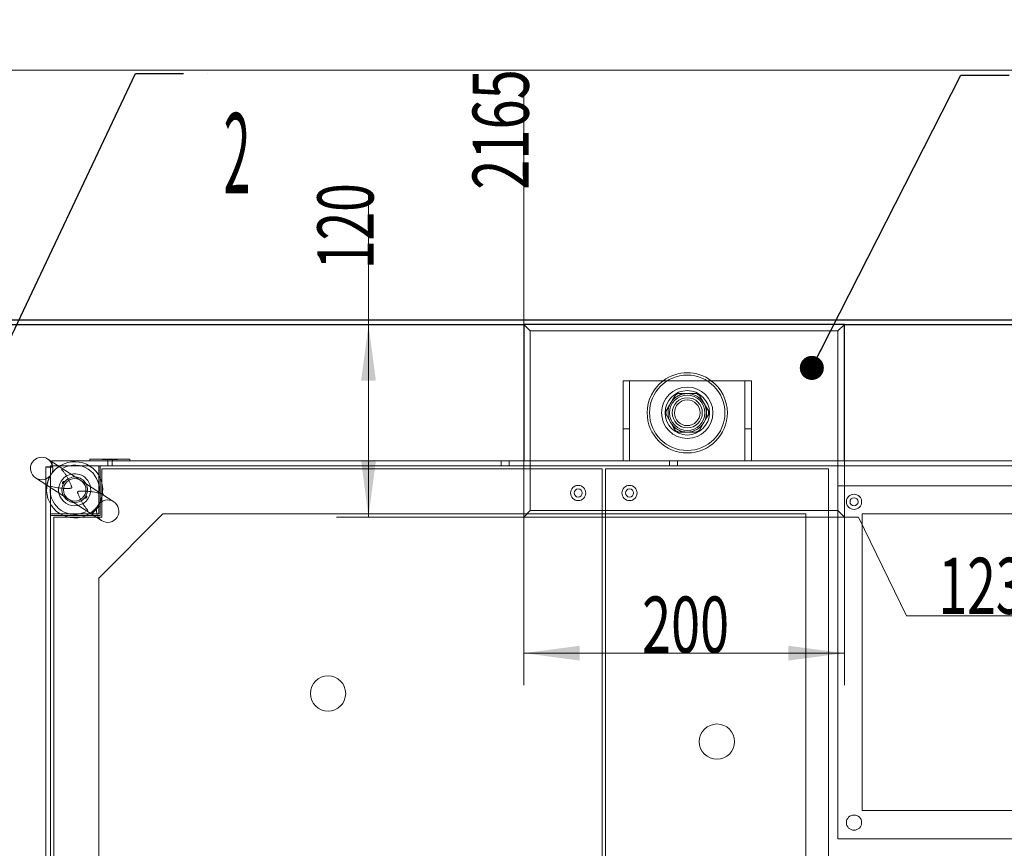
# Model space of a CAD drawing. Units: millimetres. Extents: x 0 to 954, y -1 to 594.
# Drawn here: x 296 to 358, y 360 to 411 of the extents above; entities that cross this region are included whole.
import ezdxf
from ezdxf.lldxf.tags import DXFTag

# ---------------------------------------------------------------- set-up
doc = ezdxf.new("R2010")
doc.units = ezdxf.units.MM
for name, color, linetype, true_color in [('1', 7, 'Continuous', 0xffffff), ('10', 7, 'Continuous', 0xffffff), ('210', 7, 'Continuous', 0xffffff)]:
    doc.layers.add(name, color=color, linetype=linetype, true_color=true_color)
doc.styles.add('iso-1', font='isocp.shx')
tags = doc.linetypes.add('DASHED', pattern=[25.72, 12.86, -12.86]).pattern_tags.tags
tags[6:7] = [DXFTag(74, 4), DXFTag(75, 0), DXFTag(340, '0'), DXFTag(46, 0.0), DXFTag(50, 0.0), DXFTag(44, 0.0), DXFTag(45, 0.0)]
tags[4:5] = [DXFTag(74, 4), DXFTag(75, 0), DXFTag(340, '0'), DXFTag(46, 0.0), DXFTag(50, 0.0), DXFTag(44, 0.0), DXFTag(45, 0.0)]
tags = doc.linetypes.add('PHANTOM', pattern=[50.5, 18, -6.5, 6.5, -6.5, 6.5, -6.5]).pattern_tags.tags
tags[14:15] = [DXFTag(74, 4), DXFTag(75, 0), DXFTag(340, '0'), DXFTag(46, 0.0), DXFTag(50, 0.0), DXFTag(44, 0.0), DXFTag(45, 0.0)]
tags[12:13] = [DXFTag(74, 4), DXFTag(75, 0), DXFTag(340, '0'), DXFTag(46, 0.0), DXFTag(50, 0.0), DXFTag(44, 0.0), DXFTag(45, 0.0)]
tags[10:11] = [DXFTag(74, 4), DXFTag(75, 0), DXFTag(340, '0'), DXFTag(46, 0.0), DXFTag(50, 0.0), DXFTag(44, 0.0), DXFTag(45, 0.0)]
tags[8:9] = [DXFTag(74, 4), DXFTag(75, 0), DXFTag(340, '0'), DXFTag(46, 0.0), DXFTag(50, 0.0), DXFTag(44, 0.0), DXFTag(45, 0.0)]
tags[6:7] = [DXFTag(74, 4), DXFTag(75, 0), DXFTag(340, '0'), DXFTag(46, 0.0), DXFTag(50, 0.0), DXFTag(44, 0.0), DXFTag(45, 0.0)]
tags[4:5] = [DXFTag(74, 4), DXFTag(75, 0), DXFTag(340, '0'), DXFTag(46, 0.0), DXFTag(50, 0.0), DXFTag(44, 0.0), DXFTag(45, 0.0)]
doc.dimstyles.get("Standard").update_dxf_attribs({"dimtxt": 0.18, "dimasz": 0.18, "dimexe": 0.18, "dimexo": 0.0625, "dimgap": 0.09, "dimtad": 0, "dimtih": 1, "dimtoh": 1, "dimdec": 4, "dimzin": 0, "dimdsep": 46, "dimtxsty": 'Standard', "dimcen": 0.09, "dimadec": 0, "dimazin": 0, "dimtfac": 1, "dimtdec": 4, "dimtofl": 0, "dimtmove": 0, "dimatfit": 3, "dimfxl": 1, "dimtolj": 1, "dimtzin": 0, "dimarcsym": 0})

# ---------------------------------------------------------------- blocks, each defined once
blk = doc.blocks.new('LABLE3D_4', base_point=(306.659711, 408.086052))
at = {"layer": '210', "color": 3, "linetype": 'Continuous', "lineweight": 18, "insert": (309.159711, 397.586052), "char_height": 5, "attachment_point": 7, "line_spacing_factor": 0.963855, "style": 'iso-1'}
blk.add_mtext('\\W0.4418;2\\P ', dxfattribs=at)
blk = doc.blocks.new('_U6')
at = {"layer": '210', "color": 3, "lineweight": 13}
blk.add_line((408.474191, 266.739283), (96.272531, 266.739283), dxfattribs=at)
at = {"layer": '210', "color": 2, "linetype": 'Continuous', "lineweight": 13, "insert": (96.458031, 266.767835), "char_height": 3.5, "attachment_point": 7, "line_spacing_factor": 0.963855, "style": 'iso-1'}
blk.add_mtext('\\W0.7085;1260', dxfattribs=at)
blk = doc.blocks.new('_U7')
at = {"layer": '210', "color": 3, "lineweight": 13}
blk.add_line((286.774191, 323.539283), (307.792022, 323.539283), dxfattribs=at)
at = {"layer": '210', "color": 2, "linetype": 'Continuous', "lineweight": 13, "insert": (302.373838, 323.567835), "char_height": 3.5, "attachment_point": 7, "line_spacing_factor": 0.963855, "style": 'iso-1'}
blk.add_mtext('\\W0.6828;692', dxfattribs=at)
blk = doc.blocks.new('_U10')
at = {"layer": '1', "color": 3, "lineweight": 13}
blk.add_line((266.374191, 215.439283), (247.09465, 215.439283), dxfattribs=at)
at = {"layer": '1', "color": 2, "linetype": 'Continuous', "lineweight": 13, "insert": (254.018571, 215.467835), "char_height": 3.5, "attachment_point": 7, "line_spacing_factor": 0.963855, "style": 'iso-1'}
blk.add_mtext('\\W0.7085;1773', dxfattribs=at)
at = {"layer": '1', "color": 3, "linetype": 'Continuous', "lineweight": 13, "insert": (247.28015, 215.467835), "char_height": 3.5, "attachment_point": 7, "line_spacing_factor": 0.963855, "style": 'iso-1'}
blk.add_mtext('\\W0.8524;ca.', dxfattribs=at)
blk = doc.blocks.new('_U17')
at = {"layer": '210', "color": 3, "lineweight": 13}
blk.add_line((327.874191, 392.439283), (327.874191, 407.854773), dxfattribs=at)
at = {"layer": '210', "color": 2, "linetype": 'Continuous', "lineweight": 13, "insert": (328.188638, 400.844641), "char_height": 3.5, "attachment_point": 7, "rotation": 90, "line_spacing_factor": 0.963855, "style": 'iso-1'}
blk.add_mtext('\\W0.7085;2165', dxfattribs=at)
blk = doc.blocks.new('_U20')
at = {"layer": '210', "color": 3, "lineweight": 13}
for p, q in [((318.197916, 380.439283), (318.197916, 400.72425)), ((327.874191, 392.439283), (316.197916, 392.439283)), ((327.874191, 380.439283), (316.197916, 380.439283))]:
    blk.add_line(p, q, dxfattribs=at)
at = {"layer": '210', "color": 3, "lineweight": 18}
for points in [[(318.197916, 392.439283), (318.658699, 388.939284), (317.737132, 388.939281)], [(318.197916, 380.439283), (317.737132, 383.939281), (318.658699, 383.939284)]]:
    blk.add_solid(points, dxfattribs=at)
at = {"layer": '210', "color": 2, "linetype": 'Continuous', "lineweight": 13, "insert": (318.512363, 395.897013), "char_height": 3.5, "attachment_point": 7, "rotation": 90, "line_spacing_factor": 0.963855, "style": 'iso-1'}
blk.add_mtext('\\W0.6736;120', dxfattribs=at)
blk = doc.blocks.new('_U23')
at = {"layer": '210', "color": 3, "lineweight": 13}
for p, q in [((327.874191, 380.439283), (327.874191, 369.954192)), ((347.874191, 380.439283), (347.874191, 369.954192)), ((327.874191, 371.954192), (347.874191, 371.954192))]:
    blk.add_line(p, q, dxfattribs=at)
at = {"layer": '210', "color": 3, "lineweight": 18}
for points in [[(327.874191, 371.954192), (331.374189, 372.414976), (331.374192, 371.493409)], [(347.874191, 371.954192), (344.374192, 371.493409), (344.374189, 372.414976)]]:
    blk.add_solid(points, dxfattribs=at)
at = {"layer": '210', "color": 2, "linetype": 'Continuous', "lineweight": 13, "insert": (335.257849, 371.982745), "char_height": 3.5, "attachment_point": 7, "line_spacing_factor": 0.963855, "style": 'iso-1'}
blk.add_mtext('\\W0.6828;200', dxfattribs=at)

msp = doc.modelspace()

# ---------------------------------------------------------------- linework, layer by layer
at = {"layer": '1', "color": 251, "linetype": 'Continuous', "lineweight": 13}
msp.add_line((511.3832, 408.2893), (105.0242, 408.2893), dxfattribs=at)
at = {"layer": '10', "color": 30, "linetype": 'Continuous', "lineweight": 25}
for p, q in [((111.3742, 392.7393), (382.6692, 392.7393)), ((111.6742, 392.4393), (327.8731, 392.4393)), ((347.8705, 392.4393), (382.6701, 392.4393))]:
    msp.add_line(p, q, dxfattribs=at)
at = {"layer": '10', "color": 2, "linetype": 'Continuous', "lineweight": 25}
for p, q in [((347.8742, 392.4393), (327.8742, 392.4393)), ((327.8742, 392.4393), (327.8742, 383.9393)), ((347.8742, 383.9393), (347.8742, 392.4393))]:
    msp.add_line(p, q, dxfattribs=at)
at = {"layer": '10', "color": 2, "linetype": 'DASHED', "lineweight": 13}
for p, q in [((328.2742, 392.0393), (327.8742, 392.4393)), ((347.4742, 392.0393), (347.8742, 392.4393)), ((328.2742, 380.8393), (328.2742, 392.0393)), ((328.2742, 392.0393), (347.4742, 392.0393)), ((347.4742, 392.0393), (347.4742, 382.3894)), ((327.8742, 383.9393), (327.8742, 380.4393)), ((347.8742, 380.4393), (347.8742, 383.9393)), ((327.8742, 380.4393), (328.2742, 380.8393)), ((347.4742, 380.8393), (328.2742, 380.8393)), ((347.8742, 380.4393), (347.4742, 380.8393)), ((327.8742, 380.4393), (347.8742, 380.4393))]:
    msp.add_line(p, q, dxfattribs=at)
at = {"layer": '10', "color": 151, "linetype": 'PHANTOM', "lineweight": 13}
for p, q in [((334.0742, 388.9393), (334.5742, 388.9393)), ((334.0742, 388.9393), (334.0742, 383.9393)), ((334.5742, 388.9393), (341.5742, 388.9393)), ((341.5742, 388.9393), (342.0742, 388.9393)), ((342.0742, 388.9393), (342.0742, 383.9393)), ((300.2543, 382.7271), (298.197, 384.0575)), ((298.4449, 383.9393), (326.4742, 383.9393)), ((298.4449, 383.9393), (298.4449, 383.8971)), ((302.0742, 384.0393), (300.8242, 384.0393)), ((300.8242, 384.0393), (300.8242, 383.9393)), ((302.0742, 384.0393), (303.3242, 384.0393)), ((303.3242, 383.9393), (303.3242, 384.0393)), ((326.4742, 383.6393), (326.4742, 383.9393)), ((326.4742, 383.9393), (326.9742, 383.9393)), ((336.9742, 383.9393), (326.9742, 383.9393)), ((326.9742, 383.6393), (326.9742, 383.9393)), ((336.9742, 383.9393), (337.4742, 383.9393)), ((336.9742, 383.6393), (336.9742, 383.9393)), ((337.4742, 383.9393), (425.3035, 383.9393)), ((337.4742, 383.9393), (337.4742, 383.6393)), ((298.9591, 383.6393), (298.9553, 383.6393)), ((298.9556, 383.6393), (298.9595, 383.6393)), ((301.3742, 383.6393), (300.7756, 383.6393)), ((300.7757, 383.6393), (326.4742, 383.6393)), ((301.3742, 383.0406), (301.3742, 383.6393)), ((301.4742, 382.8482), (301.4742, 383.6393)), ((332.7742, 383.4393), (301.5742, 383.4393)), ((301.5742, 382.5546), (301.5742, 383.4393)), ((326.9742, 383.6393), (326.4742, 383.6393)), ((336.9742, 383.6393), (326.9742, 383.6393)), ((332.7742, 316.1393), (332.7742, 383.4393)), ((332.9742, 383.4393), (346.8742, 383.4393)), ((332.9742, 316.1393), (332.9742, 383.4393)), ((337.4742, 383.6393), (336.9742, 383.6393)), ((337.4742, 383.6393), (425.3035, 383.6393)), ((346.8742, 383.4393), (346.8742, 316.1393)), ((297.4368, 382.8818), (299.4941, 381.5515)), ((302.3116, 381.3967), (300.2543, 382.7271)), ((298.0742, 315.9393), (298.0742, 382.4654)), ((376.4742, 382.3893), (347.4742, 382.3893)), ((347.4742, 382.3893), (347.4742, 360.3893)), ((299.4941, 381.5515), (301.5514, 380.2211)), ((298.3742, 381.2379), (298.3742, 380.6393)), ((298.3742, 315.9393), (298.3742, 381.2375)), ((298.3742, 380.6393), (298.9728, 380.6393)), ((298.3742, 380.5393), (299.1653, 380.5393)), ((298.5742, 380.4393), (298.5742, 316.1393)), ((298.5742, 380.4393), (299.4589, 380.4393)), ((300.2895, 380.4393), (301.214, 380.4393)), ((300.583, 380.5393), (301.0593, 380.5393)), ((300.7893, 380.6393), (300.7931, 380.6393)), ((332.9736, 380.6393), (332.7738, 380.6393)), ((347.4742, 360.3893), (376.4742, 360.3893))]:
    msp.add_line(p, q, dxfattribs=at)
at = {"layer": '10', "color": 151, "linetype": 'DASHED', "lineweight": 13}
for p, q in [((334.4742, 388.9393), (334.4742, 383.9393)), ((341.6742, 388.9393), (341.6742, 383.9393)), ((337.7527, 388.1393), (337.1957, 387.8177)), ((337.5124, 388.1393), (337.7527, 388.1393)), ((338.636, 388.1393), (337.7527, 388.1393)), ((337.1957, 387.8177), (336.7541, 387.0527)), ((337.1957, 387.8177), (337.3159, 388.0258)), ((339.2742, 387.2608), (338.8325, 388.0258)), ((336.7541, 386.8258), (337.1957, 386.0608)), ((339.3943, 387.0527), (339.2742, 387.2608)), ((339.2742, 387.2608), (339.2742, 386.6177)), ((339.2742, 386.6177), (339.3943, 386.8258)), ((338.8325, 385.8527), (339.2742, 386.6177)), ((334.0742, 385.9393), (334.4742, 385.9393)), ((337.3159, 385.8527), (337.1957, 386.0608)), ((337.1957, 386.0608), (337.7527, 385.7393)), ((337.7527, 385.7393), (337.5124, 385.7393)), ((337.7527, 385.7393), (338.636, 385.7393)), ((341.6742, 385.9393), (342.0742, 385.9393)), ((298.4449, 383.8971), (298.4449, 383.6393)), ((301.6152, 384.0393), (301.6152, 384.0193)), ((301.6152, 384.0193), (301.6782, 384.0193)), ((301.6782, 384.0193), (301.7162, 384.0193)), ((301.7162, 384.0193), (301.7547, 384.0193)), ((301.7547, 384.0393), (301.7547, 384.0193)), ((301.7682, 384.0193), (301.7547, 384.0193)), ((301.7682, 384.0393), (301.7682, 384.0193)), ((301.7682, 384.0193), (302.0742, 384.0193)), ((301.8287, 384.0193), (301.8287, 384.0393)), ((301.9122, 384.0393), (301.9122, 384.0193)), ((301.9242, 384.0393), (301.9242, 383.9393)), ((301.9442, 383.9393), (301.9442, 383.6393)), ((302.0742, 384.0193), (302.3802, 384.0193)), ((302.1999, 384.0393), (302.1999, 384.0193)), ((302.2042, 383.9393), (302.2042, 383.6393)), ((302.2242, 383.9393), (302.2242, 384.0393)), ((302.2362, 384.0193), (302.2362, 384.0393)), ((302.2992, 384.0193), (302.2992, 384.0393)), ((302.3802, 384.0193), (302.3802, 384.0393)), ((302.4247, 384.0193), (302.3802, 384.0193)), ((302.4247, 384.0193), (302.5512, 384.0193)), ((302.5163, 384.0393), (302.5163, 384.0193)), ((302.5512, 384.0393), (302.5512, 384.0193)), ((298.0742, 382.4654), (298.0742, 383.5686)), ((298.0742, 383.5686), (298.3742, 383.5686)), ((298.8546, 383.6393), (298.3742, 383.6393)), ((298.3742, 383.6393), (298.3742, 381.2379)), ((298.3742, 381.2375), (298.3742, 383.5686)), ((298.4449, 383.6393), (298.8548, 383.6393)), ((300.7756, 383.6393), (298.9591, 383.6393)), ((298.9595, 383.6393), (300.7757, 383.6393)), ((301.3742, 380.6393), (301.3742, 383.0406)), ((301.4742, 380.5393), (301.4742, 382.8482)), ((301.5742, 380.4393), (301.5742, 382.5546)), ((298.9728, 380.6393), (300.7893, 380.6393)), ((299.1653, 380.5393), (300.583, 380.5393)), ((299.4589, 380.4393), (300.2895, 380.4393)), ((300.8938, 380.6393), (301.3742, 380.6393)), ((301.0593, 380.5393), (301.4742, 380.5393)), ((301.214, 380.4393), (301.5742, 380.4393)), ((301.3742, 376.6393), (305.3742, 380.6393)), ((332.7738, 380.6393), (305.3742, 380.6393)), ((345.4742, 380.6393), (332.9736, 380.6393)), ((345.4742, 322.9393), (345.4742, 380.6393)), ((374.9742, 380.6393), (348.9742, 380.6393)), ((348.9742, 380.6393), (348.9742, 362.1393)), ((301.3742, 376.6393), (301.3742, 318.9393)), ((348.9742, 362.1393), (374.9742, 362.1393))]:
    msp.add_line(p, q, dxfattribs=at)
at = {"layer": '10', "color": 155, "linetype": 'DASHED', "lineweight": 13}
for p, q in [((301.6281, 384.0393), (301.6281, 384.0193)), ((301.6894, 384.0193), (301.6894, 384.0393)), ((302.0199, 384.0193), (302.0199, 384.0393)), ((302.0365, 384.0393), (302.0365, 384.0193)), ((302.2408, 384.0393), (302.2408, 384.0193)), ((298.9014, 383.5561), (298.833, 383.6414)), ((301.3995, 381.1217), (301.4179, 381.141)), ((300.9535, 380.6538), (300.9688, 380.6698))]:
    msp.add_line(p, q, dxfattribs=at)
at = {"layer": '10', "color": 155, "linetype": 'PHANTOM', "lineweight": 13}
for p, q in [((300.9688, 380.6698), (301.3995, 381.1217)), ((300.9264, 380.6253), (300.9535, 380.6538))]:
    msp.add_line(p, q, dxfattribs=at)
at = {"layer": '10', "color": 151, "linetype": 'DASHED', "lineweight": 13}
for centre, radius, start, end in [((338.0742, 386.9393), 2.35, 0, 180), ((338.0742, 386.9393), 2.5, 126.869074, 180), ((338.0742, 386.9393), 2.5, 0, 53.130926), ((338.0742, 386.9393), 1.6, 0, 180), ((338.0742, 386.9393), 1.385, 0, 180), ((338.0742, 386.9393), 1.325, 115.087628, 124.912372), ((338.0742, 386.9393), 1.2, 90, 120), ((338.0742, 386.9393), 1.2, 30, 90), ((338.0742, 386.9393), 1.325, 55.087628, 64.912372), ((338.0742, 386.9393), 1.2, 150, 210), ((338.0742, 386.9393), 1.1, 0, 180), ((338.0742, 386.9393), 1.2, 120, 150), ((338.0742, 386.9393), 1.2, 330, 30), ((338.0742, 386.9393), 2.5, 180, 0), ((338.0742, 386.9393), 2.35, 180, 0), ((338.0742, 386.9393), 1.6, 180, 0), ((338.0742, 386.9393), 1.385, 180, 0), ((338.0742, 386.9393), 1.325, 175.087628, 184.912372), ((338.0742, 386.9393), 1.1, 180, 0), ((338.0742, 386.9393), 1.325, 355.087628, 4.912372), ((338.0742, 386.9393), 1.2, 210, 270), ((338.0742, 386.9393), 1.2, 270, 330), ((338.0742, 386.9393), 1.325, 235.087628, 244.912372), ((338.0742, 386.9393), 1.325, 295.087628, 300), ((338.0742, 386.9393), 1.325, 300, 304.912372), ((297.8169, 383.4697), 0.7, 327.111252, 57.111252), ((297.8169, 383.4697), 0.7, 237.111252, 327.111252), ((299.8742, 382.1393), 1, 147.111252, 327.111252), ((299.8742, 382.1393), 1, 327.111252, 147.111252), ((299.8742, 382.1393), 0.8, 147.111252, 327.111252), ((299.8742, 382.1393), 0.7, 90, 270), ((299.8742, 382.1393), 0.8, 327.111252, 147.111252), ((299.8742, 382.1393), 0.7, 270, 90), ((301.9315, 380.8089), 0.7, 57.111252, 147.111252), ((301.9315, 380.8089), 0.7, 147.111252, 237.111252)]:
    msp.add_arc(centre, radius, start, end, dxfattribs=at)
at = {"layer": '10', "color": 151, "linetype": 'PHANTOM', "lineweight": 13}
for centre, radius, start, end in [((338.0742, 386.9393), 2.5, 53.130941, 126.869074), ((338.0742, 386.9393), 0.94, 0, 180), ((338.0742, 386.9393), 0.8, 0, 180), ((338.0742, 386.9393), 0.94, 180, 0), ((338.0742, 386.9393), 0.8, 180, 0), ((297.8169, 383.4697), 0.7, 147.111252, 237.111252), ((297.8169, 383.4697), 0.7, 57.111252, 147.111252), ((299.8742, 382.1393), 1.75, 354.467065, 119.755438), ((299.8742, 382.1393), 1.75, 174.467065, 299.755438), ((331.2742, 381.9393), 0.475, 0, 180), ((331.2742, 381.9393), 0.475, 180, 0), ((331.2742, 381.9393), 0.25, 90, 270), ((331.2742, 381.9393), 0.25, 270, 90), ((334.4742, 381.9393), 0.475, 0, 180), ((334.4742, 381.9393), 0.475, 180, 0), ((334.4742, 381.9393), 0.25, 90, 270), ((334.4742, 381.9393), 0.25, 270, 90), ((301.9315, 380.8089), 0.7, 327.111252, 57.111252), ((348.4742, 381.3893), 0.475, 90, 270), ((348.4742, 381.3893), 0.25, 90, 270), ((348.4742, 381.3893), 0.475, 270, 90), ((348.4742, 381.3893), 0.25, 270, 90), ((301.9315, 380.8089), 0.7, 237.111252, 327.111252), ((315.6742, 369.4393), 1.1, 0, 180), ((315.6742, 369.4393), 1.1, 180, 0), ((339.9242, 366.4393), 1.1, 0, 180), ((339.9242, 366.4393), 1.1, 180, 0), ((348.4742, 361.3893), 0.475, 90, 270), ((348.4742, 361.3893), 0.475, 270, 90)]:
    msp.add_arc(centre, radius, start, end, dxfattribs=at)
at = {"layer": '10', "color": 155, "linetype": 'PHANTOM', "lineweight": 13}
for start, end in [(356.895031, 117.327472), (176.895031, 297.327472)]:
    msp.add_arc((299.8742, 382.1393), 1.5371, start, end, dxfattribs=at)
at = {"layer": '10', "color": 151, "linetype": 'PHANTOM', "lineweight": 13}
for centre, major_axis in [((298.9064, 383.8322), (-0.0993, 0.1736)), ((300.842, 380.4464), (0.0993, -0.1736))]:
    msp.add_ellipse(centre, major_axis=major_axis, ratio=0.996825, start_param=3.0125703, end_param=3.1415927, dxfattribs=at)
at = {"layer": '10', "color": 151, "linetype": 'DASHED', "lineweight": 13}
for points, knots in [([(298.4449, 383.9393), (298.4473, 383.9393), (298.4498, 383.9289), (298.4547, 383.8888), (298.4571, 383.8591), (298.462, 383.7851), (298.4644, 383.7407), (298.4693, 383.644), (298.4717, 383.5916), (298.4742, 383.5393)], [0, 0, 0, 0, 0.25, 0.25, 0.5, 0.5, 0.75, 0.75, 1, 1, 1, 1]), ([(298.4742, 383.5393), (298.4218, 383.5417), (298.3695, 383.5442), (298.2727, 383.549), (298.2284, 383.5515), (298.1543, 383.5564), (298.1247, 383.5588), (298.0846, 383.5637), (298.0742, 383.5661), (298.0742, 383.5686)], [0, 0, 0, 0, 0.25, 0.25, 0.5, 0.5, 0.75, 0.75, 1, 1, 1, 1]), ([(298.4742, 383.5393), (298.448, 383.5442), (298.422, 383.549), (298.385, 383.5588), (298.3742, 383.5637), (298.3742, 383.5686)], [0, 0, 0, 0, 0.5, 0.5, 1, 1, 1, 1]), ([(298.4047, 383.0895), (298.4054, 383.0907), (298.407, 383.0931), (298.4092, 383.0966), (298.4115, 383.1001), (298.4139, 383.1036), (298.4162, 383.1071), (298.4185, 383.1106), (298.4208, 383.1141), (298.4232, 383.1175), (298.4255, 383.121), (298.4278, 383.1245), (298.4302, 383.1279), (298.4326, 383.1314), (298.4349, 383.1348), (298.4373, 383.1382), (298.4397, 383.1417), (298.4421, 383.1451), (298.4445, 383.1485), (298.4469, 383.1519), (298.4493, 383.1553), (298.4517, 383.1586), (298.4541, 383.162), (298.4566, 383.1654), (298.459, 383.1687), (298.4615, 383.1721), (298.4639, 383.1754), (298.4664, 383.1788), (298.4688, 383.1821), (298.4713, 383.1854), (298.4738, 383.1887), (298.4763, 383.1921), (298.4788, 383.1954), (298.4813, 383.1986), (298.4838, 383.2019), (298.4863, 383.2052), (298.4888, 383.2085), (298.4913, 383.2117), (298.4938, 383.215), (298.4964, 383.2182), (298.4989, 383.2215), (298.5091, 383.2343), (298.527, 383.2564), (298.5529, 383.2869), (298.579, 383.3164), (298.6053, 383.3447), (298.6317, 383.3718), (298.6579, 383.3977), (298.6839, 383.4223), (298.7124, 383.4482), (298.743, 383.4748), (298.7752, 383.5014), (298.8033, 383.5235), (298.8276, 383.5419), (298.8483, 383.5571), (298.868, 383.5711), (298.8864, 383.5839), (298.9035, 383.5955), (298.9194, 383.6059), (298.934, 383.6153), (298.9439, 383.6215), (298.9499, 383.6253), (298.9527, 383.627), (298.9554, 383.6287), (298.958, 383.6303), (298.9606, 383.6319), (298.963, 383.6334), (298.9655, 383.6349), (298.9678, 383.6363), (298.9702, 383.6377), (298.9724, 383.639), (298.9746, 383.6403), (298.9767, 383.6416), (298.9787, 383.6428), (298.9807, 383.644), (298.9826, 383.6451), (298.9845, 383.6462), (298.9862, 383.6473), (298.988, 383.6483), (298.9896, 383.6493), (298.9912, 383.6502), (298.9927, 383.6511), (298.9942, 383.6519), (298.9955, 383.6527), (298.9969, 383.6535), (298.9981, 383.6542), (298.9993, 383.6549), (299.0004, 383.6555), (299.0014, 383.6561), (299.0024, 383.6567), (299.0033, 383.6572), (299.0042, 383.6577), (299.005, 383.6582), (299.0054, 383.6584), (299.0057, 383.6585)], [0, 0, 0, 0, 0.0031376, 0.0062736, 0.0094081, 0.0125411, 0.0156728, 0.0188032, 0.0219324, 0.0250605, 0.0281875, 0.0313136, 0.0344389, 0.0375634, 0.0406872, 0.0438104, 0.046933, 0.0500553, 0.0531771, 0.0562988, 0.0594202, 0.0625415, 0.0656629, 0.0687843, 0.0719059, 0.0750277, 0.0781498, 0.0812724, 0.0843954, 0.0875191, 0.0906434, 0.0937684, 0.0968943, 0.1000211, 0.103149, 0.1062779, 0.109408, 0.1125393, 0.115672, 0.1188062, 0.1219418, 0.125079, 0.1562766, 0.1873877, 0.2184962, 0.2496862, 0.2809763, 0.3121873, 0.3434042, 0.3747119, 0.4163615, 0.4579982, 0.4998203, 0.5307966, 0.5618421, 0.5930341, 0.6244493, 0.6553163, 0.6864146, 0.7178111, 0.7495706, 0.7567046, 0.7638606, 0.7710391, 0.7782409, 0.7854666, 0.7927169, 0.7999925, 0.8072939, 0.8146219, 0.8219771, 0.8293601, 0.8367715, 0.8442119, 0.851682, 0.8591823, 0.8667135, 0.8742761, 0.8818706, 0.8894978, 0.8971581, 0.9048521, 0.9125803, 0.9203433, 0.9281416, 0.9359757, 0.9438462, 0.9517536, 0.9596984, 0.967681, 0.975702, 0.9837618, 0.991861, 1, 1, 1, 1]), ([(298.4449, 383.6393), (298.4498, 383.6393), (298.4547, 383.6285), (298.4644, 383.5915), (298.4693, 383.5655), (298.4742, 383.5393)], [0, 0, 0, 0, 0.5, 0.5, 1, 1, 1, 1]), ([(298.1323, 382.308), (298.1324, 382.3082), (298.1324, 382.3085), (298.1324, 382.3089), (298.1325, 382.3094), (298.1325, 382.31), (298.1326, 382.3105), (298.1326, 382.3111), (298.1327, 382.3117), (298.1328, 382.3123), (298.1328, 382.313), (298.1329, 382.3137), (298.133, 382.3144), (298.133, 382.3151), (298.1331, 382.3158), (298.1332, 382.3166), (298.1333, 382.3174), (298.1334, 382.3182), (298.1335, 382.3191), (298.1335, 382.32), (298.1336, 382.3209), (298.1337, 382.3218), (298.1338, 382.3227), (298.1339, 382.3237), (298.134, 382.3247), (298.1342, 382.3257), (298.1343, 382.3268), (298.1344, 382.3279), (298.1345, 382.329), (298.1346, 382.3301), (298.1348, 382.3312), (298.1349, 382.3324), (298.135, 382.3336), (298.1352, 382.3348), (298.1353, 382.3361), (298.1354, 382.3374), (298.1356, 382.3387), (298.1357, 382.34), (298.1359, 382.3413), (298.1361, 382.3427), (298.1362, 382.3441), (298.1364, 382.3455), (298.1366, 382.347), (298.1367, 382.3484), (298.1369, 382.3499), (298.1371, 382.3514), (298.1373, 382.353), (298.1375, 382.3546), (298.1377, 382.3562), (298.1379, 382.3578), (298.1381, 382.3594), (298.1383, 382.3611), (298.1385, 382.3628), (298.1387, 382.3645), (298.139, 382.3662), (298.1392, 382.368), (298.1394, 382.3698), (298.1397, 382.3716), (298.1399, 382.3735), (298.141, 382.3813), (298.1431, 382.3962), (298.1469, 382.4205), (298.1515, 382.4475), (298.157, 382.4772), (298.1637, 382.5095), (298.1716, 382.5446), (298.181, 382.5822), (298.192, 382.6223), (298.2036, 382.6611), (298.2155, 382.6976), (298.2273, 382.7315), (298.2402, 382.7661), (298.2541, 382.8014), (298.2692, 382.837), (298.2853, 382.873), (298.3025, 382.9092), (298.3159, 382.9358), (298.3248, 382.9528), (298.3286, 382.9601), (298.3325, 382.9674), (298.3365, 382.9747), (298.3404, 382.9819), (298.3444, 382.9892), (298.3485, 382.9965), (298.3526, 383.0037), (298.3567, 383.0109), (298.3609, 383.0181), (298.3651, 383.0253), (298.3693, 383.0325), (298.3736, 383.0397), (298.3779, 383.0469), (298.3823, 383.054), (298.3867, 383.0611), (298.3911, 383.0683), (298.3956, 383.0754), (298.4001, 383.0825), (298.4031, 383.0872), (298.4047, 383.0895)], [0, 0, 0, 0, 0.0046159, 0.0092189, 0.0138092, 0.0183869, 0.0229519, 0.0275045, 0.0320447, 0.0365725, 0.0410881, 0.0455916, 0.0500831, 0.0545625, 0.0590301, 0.063486, 0.0679302, 0.0723627, 0.0767838, 0.0811935, 0.0855919, 0.0899791, 0.0943552, 0.0987203, 0.1030745, 0.1074179, 0.1117506, 0.1160727, 0.1203843, 0.1246855, 0.1289764, 0.1332571, 0.1375277, 0.1417884, 0.1460392, 0.1502802, 0.1545115, 0.1587334, 0.1629458, 0.1671488, 0.1713427, 0.1755274, 0.1797032, 0.1838701, 0.1880282, 0.1921777, 0.1963187, 0.2004512, 0.2045754, 0.2086915, 0.2127995, 0.2168996, 0.2209918, 0.2250764, 0.2291533, 0.2332229, 0.237285, 0.24134, 0.2453879, 0.2494288, 0.2924283, 0.3346986, 0.3764025, 0.4177098, 0.4587951, 0.4998359, 0.5415119, 0.5830086, 0.6245222, 0.6559103, 0.6872096, 0.7185057, 0.7498842, 0.7811069, 0.8122506, 0.8433997, 0.8746385, 0.880925, 0.8872056, 0.8934808, 0.8997513, 0.9060179, 0.9122811, 0.9185416, 0.9248003, 0.9310576, 0.9373144, 0.9435712, 0.9498289, 0.956088, 0.9623492, 0.9686133, 0.9748809, 0.9811527, 0.9874294, 0.9937116, 1, 1, 1, 1]), ([(299.1336, 382.6182), (299.1251, 382.605), (299.1187, 382.5907), (299.1137, 382.5677), (299.1128, 382.5598), (299.1138, 382.5482), (299.1145, 382.5444), (299.1173, 382.5371), (299.1193, 382.5337), (299.1253, 382.5288), (299.1291, 382.5276), (299.1367, 382.5278), (299.1404, 382.5289), (299.1509, 382.5338), (299.1571, 382.5387), (299.174, 382.5546), (299.1836, 382.5672), (299.1921, 382.5804)], [0, 0, 0, 0, 0.25, 0.25, 0.375, 0.375, 0.4375, 0.4375, 0.5, 0.5, 0.5625, 0.5625, 0.625, 0.625, 0.75, 0.75, 1, 1, 1, 1]), ([(299.1921, 382.5804), (299.2006, 382.5935), (299.208, 382.6072), (299.2157, 382.6292), (299.2177, 382.6368), (299.2178, 382.6484), (299.2173, 382.6523), (299.2144, 382.6592), (299.2118, 382.6623), (299.205, 382.6658), (299.2011, 382.6664), (299.1932, 382.6659), (299.1895, 382.665), (299.1783, 382.6611), (299.1716, 382.6572), (299.1525, 382.6431), (299.1422, 382.6314), (299.1336, 382.6182)], [0, 0, 0, 0, 0.25, 0.25, 0.375, 0.375, 0.4375, 0.4375, 0.5, 0.5, 0.5625, 0.5625, 0.625, 0.625, 0.75, 0.75, 1, 1, 1, 1]), ([(298.0521, 382.4876), (298.0516, 382.4875), (298.0506, 382.4874), (298.05, 382.4867), (298.0502, 382.4858), (298.0516, 382.4843), (298.0542, 382.4825), (298.0568, 382.4811), (298.0571, 382.4809)], [0, 0, 0, 0, 0.1597643, 0.3179644, 0.4749384, 0.6310303, 0.9508906, 1, 1, 1, 1]), ([(301.616, 381.9706), (301.616, 381.9704), (301.616, 381.9701), (301.6159, 381.9696), (301.6159, 381.9691), (301.6158, 381.9686), (301.6158, 381.968), (301.6157, 381.9675), (301.6157, 381.9669), (301.6156, 381.9662), (301.6155, 381.9656), (301.6155, 381.9649), (301.6154, 381.9642), (301.6153, 381.9635), (301.6153, 381.9627), (301.6152, 381.962), (301.6151, 381.9611), (301.615, 381.9603), (301.6149, 381.9595), (301.6148, 381.9586), (301.6147, 381.9577), (301.6146, 381.9568), (301.6145, 381.9558), (301.6144, 381.9548), (301.6143, 381.9538), (301.6142, 381.9528), (301.6141, 381.9518), (301.614, 381.9507), (301.6139, 381.9496), (301.6138, 381.9485), (301.6136, 381.9473), (301.6135, 381.9461), (301.6134, 381.9449), (301.6132, 381.9437), (301.6131, 381.9425), (301.6129, 381.9412), (301.6128, 381.9399), (301.6126, 381.9386), (301.6125, 381.9372), (301.6123, 381.9359), (301.6122, 381.9345), (301.612, 381.933), (301.6118, 381.9316), (301.6116, 381.9301), (301.6115, 381.9286), (301.6113, 381.9271), (301.6111, 381.9256), (301.6109, 381.924), (301.6107, 381.9224), (301.6105, 381.9208), (301.6103, 381.9191), (301.6101, 381.9175), (301.6099, 381.9158), (301.6096, 381.9141), (301.6094, 381.9123), (301.6092, 381.9106), (301.6089, 381.9088), (301.6087, 381.907), (301.6085, 381.9051), (301.6074, 381.8973), (301.6053, 381.8823), (301.6015, 381.858), (301.5969, 381.831), (301.5914, 381.8014), (301.5847, 381.769), (301.5767, 381.734), (301.5674, 381.6963), (301.5564, 381.6562), (301.5448, 381.6175), (301.5329, 381.581), (301.5211, 381.5471), (301.5082, 381.5124), (301.4943, 381.4772), (301.4792, 381.4415), (301.4631, 381.4056), (301.4459, 381.3694), (301.4325, 381.3427), (301.4236, 381.3258), (301.4198, 381.3185), (301.4159, 381.3112), (301.4119, 381.3039), (301.408, 381.2966), (301.4039, 381.2894), (301.3999, 381.2821), (301.3958, 381.2749), (301.3917, 381.2677), (301.3875, 381.2604), (301.3833, 381.2532), (301.3791, 381.2461), (301.3748, 381.2389), (301.3705, 381.2317), (301.3661, 381.2246), (301.3617, 381.2174), (301.3573, 381.2103), (301.3528, 381.2032), (301.3483, 381.1961), (301.3452, 381.1914), (301.3437, 381.189)], [0, 0, 0, 0, 0.0046159, 0.0092189, 0.0138092, 0.0183869, 0.0229519, 0.0275045, 0.0320447, 0.0365725, 0.0410881, 0.0455916, 0.050083, 0.0545625, 0.0590301, 0.063486, 0.0679302, 0.0723627, 0.0767838, 0.0811935, 0.0855919, 0.0899791, 0.0943552, 0.0987203, 0.1030745, 0.1074179, 0.1117506, 0.1160727, 0.1203843, 0.1246855, 0.1289764, 0.1332571, 0.1375277, 0.1417884, 0.1460392, 0.1502802, 0.1545115, 0.1587334, 0.1629458, 0.1671488, 0.1713427, 0.1755274, 0.1797032, 0.1838701, 0.1880282, 0.1921777, 0.1963187, 0.2004512, 0.2045754, 0.2086915, 0.2127995, 0.2168996, 0.2209918, 0.2250764, 0.2291533, 0.2332229, 0.237285, 0.24134, 0.2453879, 0.2494288, 0.2924283, 0.3346986, 0.3764025, 0.4177098, 0.4587951, 0.4998359, 0.5415119, 0.5830086, 0.6245222, 0.6559103, 0.6872096, 0.7185057, 0.7498842, 0.7811069, 0.8122506, 0.8433997, 0.8746385, 0.880925, 0.8872056, 0.8934808, 0.8997513, 0.9060179, 0.9122811, 0.9185416, 0.9248003, 0.9310576, 0.9373144, 0.9435712, 0.9498289, 0.956088, 0.9623492, 0.9686133, 0.9748809, 0.9811527, 0.9874294, 0.9937116, 1, 1, 1, 1]), ([(300.5563, 381.6982), (300.5478, 381.685), (300.5403, 381.6714), (300.5327, 381.6493), (300.5307, 381.6417), (300.5306, 381.6302), (300.5311, 381.6263), (300.5339, 381.6193), (300.5366, 381.6162), (300.5433, 381.6127), (300.5473, 381.6122), (300.5551, 381.6126), (300.5589, 381.6135), (300.5701, 381.6174), (300.5768, 381.6214), (300.5958, 381.6355), (300.6062, 381.6472), (300.6148, 381.6604)], [0, 0, 0, 0, 0.25, 0.25, 0.375, 0.375, 0.4375, 0.4375, 0.5, 0.5, 0.5625, 0.5625, 0.625, 0.625, 0.75, 0.75, 1, 1, 1, 1]), ([(300.6148, 381.6604), (300.6233, 381.6736), (300.6297, 381.6879), (300.6347, 381.7108), (300.6356, 381.7188), (300.6346, 381.7303), (300.6339, 381.7342), (300.6311, 381.7415), (300.6291, 381.7449), (300.6231, 381.7497), (300.6193, 381.7509), (300.6117, 381.7508), (300.608, 381.7496), (300.5975, 381.7448), (300.5913, 381.7399), (300.5744, 381.7239), (300.5648, 381.7114), (300.5563, 381.6982)], [0, 0, 0, 0, 0.25, 0.25, 0.375, 0.375, 0.4375, 0.4375, 0.5, 0.5, 0.5625, 0.5625, 0.625, 0.625, 0.75, 0.75, 1, 1, 1, 1]), ([(301.6962, 381.791), (301.6968, 381.7911), (301.6978, 381.7912), (301.6984, 381.7918), (301.6982, 381.7927), (301.6968, 381.7943), (301.6942, 381.796), (301.6916, 381.7975), (301.6912, 381.7977)], [0, 0, 0, 0, 0.1597643, 0.3179644, 0.4749384, 0.6310303, 0.9508906, 1, 1, 1, 1]), ([(301.3437, 381.189), (301.343, 381.1878), (301.3414, 381.1855), (301.3391, 381.182), (301.3368, 381.1785), (301.3345, 381.175), (301.3322, 381.1715), (301.3299, 381.168), (301.3276, 381.1645), (301.3252, 381.161), (301.3229, 381.1576), (301.3205, 381.1541), (301.3182, 381.1506), (301.3158, 381.1472), (301.3134, 381.1438), (301.3111, 381.1403), (301.3087, 381.1369), (301.3063, 381.1335), (301.3039, 381.1301), (301.3015, 381.1267), (301.2991, 381.1233), (301.2967, 381.1199), (301.2942, 381.1165), (301.2918, 381.1132), (301.2894, 381.1098), (301.2869, 381.1065), (301.2845, 381.1031), (301.282, 381.0998), (301.2795, 381.0965), (301.2771, 381.0931), (301.2746, 381.0898), (301.2721, 381.0865), (301.2696, 381.0832), (301.2671, 381.0799), (301.2646, 381.0766), (301.2621, 381.0734), (301.2596, 381.0701), (301.2571, 381.0668), (301.2545, 381.0636), (301.252, 381.0603), (301.2495, 381.0571), (301.2393, 381.0442), (301.2214, 381.0221), (301.1955, 380.9916), (301.1694, 380.9622), (301.143, 380.9339), (301.1167, 380.9067), (301.0904, 380.8808), (301.0644, 380.8562), (301.036, 380.8304), (301.0054, 380.8038), (300.9732, 380.7772), (300.9451, 380.7551), (300.9208, 380.7367), (300.9001, 380.7215), (300.8804, 380.7074), (300.862, 380.6947), (300.8449, 380.6831), (300.829, 380.6727), (300.8144, 380.6633), (300.8045, 380.657), (300.7985, 380.6533), (300.7957, 380.6516), (300.793, 380.6499), (300.7904, 380.6483), (300.7878, 380.6467), (300.7853, 380.6452), (300.7829, 380.6437), (300.7805, 380.6423), (300.7782, 380.6409), (300.776, 380.6395), (300.7738, 380.6382), (300.7717, 380.637), (300.7697, 380.6357), (300.7677, 380.6346), (300.7658, 380.6334), (300.7639, 380.6323), (300.7621, 380.6313), (300.7604, 380.6303), (300.7588, 380.6293), (300.7572, 380.6284), (300.7557, 380.6275), (300.7542, 380.6267), (300.7528, 380.6259), (300.7515, 380.6251), (300.7503, 380.6244), (300.7491, 380.6237), (300.748, 380.623), (300.7469, 380.6224), (300.746, 380.6219), (300.745, 380.6213), (300.7442, 380.6209), (300.7434, 380.6204), (300.7429, 380.6202), (300.7427, 380.62)], [0, 0, 0, 0, 0.0031376, 0.0062736, 0.0094081, 0.0125411, 0.0156728, 0.0188032, 0.0219324, 0.0250605, 0.0281875, 0.0313136, 0.0344389, 0.0375634, 0.0406872, 0.0438104, 0.046933, 0.0500553, 0.0531771, 0.0562988, 0.0594202, 0.0625415, 0.0656629, 0.0687843, 0.0719059, 0.0750277, 0.0781498, 0.0812724, 0.0843954, 0.0875191, 0.0906434, 0.0937684, 0.0968943, 0.1000211, 0.103149, 0.1062779, 0.109408, 0.1125393, 0.115672, 0.1188062, 0.1219418, 0.125079, 0.1562766, 0.1873877, 0.2184962, 0.2496862, 0.2809763, 0.3121873, 0.3434042, 0.3747119, 0.4163615, 0.4579982, 0.4998203, 0.5307966, 0.5618421, 0.5930341, 0.6244493, 0.6553163, 0.6864146, 0.7178111, 0.7495706, 0.7567046, 0.7638606, 0.7710391, 0.7782409, 0.7854666, 0.7927169, 0.7999925, 0.8072939, 0.8146219, 0.8219771, 0.8293601, 0.8367715, 0.8442119, 0.851682, 0.8591823, 0.8667135, 0.8742761, 0.8818706, 0.8894978, 0.8971581, 0.9048521, 0.9125803, 0.9203433, 0.9281416, 0.9359757, 0.9438462, 0.9517536, 0.9596984, 0.967681, 0.975702, 0.9837618, 0.991861, 1, 1, 1, 1])]:
    msp.add_open_spline(points, degree=3, knots=knots, dxfattribs=at)
at = {"layer": '10', "color": 155, "linetype": 'DASHED', "lineweight": 13}
for points, knots in [([(298.3692, 382.3573), (298.389, 382.3511), (298.4088, 382.3452), (298.4898, 382.3222), (298.5517, 382.3075), (298.6767, 382.2822), (298.74, 382.2717), (298.9301, 382.2456), (299.0574, 382.2353), (299.2488, 382.2266), (299.3127, 382.2248), (299.4086, 382.2239), (299.4406, 382.2238), (299.5046, 382.2248), (299.5366, 382.2256), (299.5845, 382.2289), (299.6005, 382.2303), (299.6243, 382.2338), (299.6321, 382.2351), (299.6477, 382.2388), (299.6554, 382.2411), (299.67, 382.2478), (299.6769, 382.2522), (299.6872, 382.2647), (299.69, 382.2725), (299.692, 382.2883), (299.6915, 382.2964), (299.6893, 382.3121), (299.6876, 382.3198), (299.6817, 382.3428), (299.6767, 382.3579), (299.666, 382.3877), (299.6602, 382.4024), (299.6425, 382.4464), (299.63, 382.4754), (299.5914, 382.5621), (299.5644, 382.6193), (299.5087, 382.7326), (299.4799, 382.7887), (299.3904, 382.9549), (299.3263, 383.0631), (299.2202, 383.219), (299.1831, 383.2699), (299.1164, 383.3544), (299.0877, 383.3888), (299.0579, 383.4223)], [0, 0, 0, 0, 0.0232294, 0.0232294, 0.0945064, 0.0945064, 0.1657833, 0.1657833, 0.3083372, 0.3083372, 0.3796142, 0.3796142, 0.4152526, 0.4152526, 0.4508911, 0.4508911, 0.4687104, 0.4687104, 0.47762, 0.47762, 0.4865296, 0.4865296, 0.4954392, 0.4954392, 0.5043488, 0.5043488, 0.5132584, 0.5132584, 0.5221681, 0.5221681, 0.5399873, 0.5399873, 0.5578065, 0.5578065, 0.593445, 0.593445, 0.664722, 0.664722, 0.7359989, 0.7359989, 0.8785528, 0.8785528, 0.9498298, 0.9498298, 1, 1, 1, 1]), ([(301.3791, 381.9213), (301.358, 381.9279), (301.3367, 381.9342), (301.1935, 381.9745), (301.0691, 381.9986), (300.8799, 382.0245), (300.8164, 382.0314), (300.6895, 382.0423), (300.626, 382.0463), (300.499, 382.052), (300.4354, 382.0538), (300.3399, 382.0547), (300.3081, 382.0547), (300.2444, 382.0538), (300.2126, 382.053), (300.1647, 382.0498), (300.1488, 382.0484), (300.125, 382.045), (300.1172, 382.0436), (300.1016, 382.04), (300.0939, 382.0377), (300.0793, 382.0313), (300.0723, 382.027), (300.0617, 382.0148), (300.0587, 382.007), (300.0564, 381.9912), (300.0568, 381.983), (300.0589, 381.9673), (300.0606, 381.9595), (300.0665, 381.9364), (300.0715, 381.9212), (300.0822, 381.8913), (300.088, 381.8765), (300.1058, 381.8324), (300.1184, 381.8032), (300.1571, 381.7162), (300.1842, 381.6587), (300.2402, 381.545), (300.2691, 381.4887), (300.359, 381.3219), (300.4233, 381.2134), (300.5299, 381.0571), (300.5672, 381.0061), (300.6335, 380.9224), (300.6614, 380.8889), (300.6905, 380.8563)], [0, 0, 0, 0, 0.0249703, 0.0249703, 0.1674759, 0.1674759, 0.2387287, 0.2387287, 0.3099815, 0.3099815, 0.3812343, 0.3812343, 0.4168607, 0.4168607, 0.452487, 0.452487, 0.4703002, 0.4703002, 0.4792068, 0.4792068, 0.4881134, 0.4881134, 0.49702, 0.49702, 0.5059266, 0.5059266, 0.5148332, 0.5148332, 0.5237398, 0.5237398, 0.541553, 0.541553, 0.5593662, 0.5593662, 0.5949926, 0.5949926, 0.6662454, 0.6662454, 0.7374982, 0.7374982, 0.8800038, 0.8800038, 0.9512566, 0.9512566, 1, 1, 1, 1])]:
    msp.add_open_spline(points, degree=3, knots=knots, dxfattribs=at)
at = {"layer": '10', "color": 151, "linetype": 'PHANTOM', "lineweight": 13}
for points, knots in [([(298.9833, 383.6476), (298.9694, 383.6419), (298.9408, 383.6335), (298.8957, 383.6304), (298.8521, 383.6381), (298.8283, 383.6489), (298.8174, 383.656)], [0, 0, 0, 0, 0.2314606, 0.4782626, 0.7363028, 1, 1, 1, 1]), ([(298.0574, 382.4808), (298.0683, 382.4738), (298.088, 382.4565), (298.1129, 382.4198), (298.1286, 382.3774), (298.1326, 382.3479), (298.1332, 382.3329)], [0, 0, 0, 0, 0.2637148, 0.5216548, 0.7684592, 1, 1, 1, 1]), ([(301.691, 381.7978), (301.6801, 381.8048), (301.6604, 381.8221), (301.6354, 381.8587), (301.6198, 381.9011), (301.6158, 381.9307), (301.6152, 381.9456)], [0, 0, 0, 0, 0.2637148, 0.5216548, 0.7684592, 1, 1, 1, 1]), ([(300.7651, 380.631), (300.779, 380.6366), (300.8076, 380.6451), (300.8527, 380.6482), (300.8963, 380.6405), (300.9201, 380.6296), (300.931, 380.6226)], [0, 0, 0, 0, 0.2314606, 0.4782626, 0.7363028, 1, 1, 1, 1])]:
    msp.add_open_spline(points, degree=3, knots=knots, dxfattribs=at)
at = {"layer": '210', "color": 3, "lineweight": 13}
msp.add_line((308.1597, 408.0861), (308.1597, 408.0861), dxfattribs=at)
at = {"layer": '210', "color": 3, "linetype": 'Continuous', "lineweight": 13}
for p, q in [((347.8742, 380.4393), (348.7466, 380.4393)), ((348.7466, 380.4393), (351.7466, 374.2803)), ((351.7466, 374.2803), (358.7313, 374.2803))]:
    msp.add_line(p, q, dxfattribs=at)

# ---------------------------------------------------------------- block references
at = {"layer": '210', "color": 3, "linetype": 'Continuous', "lineweight": 25}
msp.add_blockref('LABLE3D_4', (306.6597, 408.0861), dxfattribs=at)

# ---------------------------------------------------------------- texts
at = {"layer": '210', "color": 2, "linetype": 'Continuous', "lineweight": 13, "insert": (353.7466, 374.4004), "char_height": 3.5, "attachment_point": 7, "line_spacing_factor": 0.963855, "style": 'iso-1'}
msp.add_mtext('\\W0.6736;123', dxfattribs=at)

# ---------------------------------------------------------------- dimensions: what is measured, and where the dimension line sits
at = {"layer": '1', "color": 2, "linetype": 'Continuous', "lineweight": 13}
dim = msp.add_ordinate_dim(feature_location=(311.4742, 215.4393), offset=(-64.3795, 0), dtype=0, origin=(111.3742, 392.7393), text='\\C3;\\H3.50;\\Fisocp.shx;ca.\\Fisocp.shx;\\H3.50;\\C2; \\C2;1773 ', dimstyle='Standard', override={"dimtxt": 3.5, "dimasz": 3.5, "dimexe": 2, "dimexo": 0, "dimgap": 1.05, "dimtad": 1, "dimtih": 1, "dimdec": 2, "dimlfac": 1, "dimzin": 8, "dimdsep": 44, "dimlunit": 2, "dimpost": '', "dimtxsty": 'iso-1', "dimsah": 1, "dimse1": 0, "dimse2": 0, "dimsd1": 0, "dimsd2": 0, "dimclrd": 3, "dimclre": 3, "dimclrt": 2, "dimtol": 0, "dimtm": -0.1, "dimtfac": 1, "dimtdec": 2, "dimtofl": 1, "dimtmove": 0, "dimtzin": 8, "dimlwd": 13, "dimlwe": 13}, dxfattribs=at)
dim.commit()
dim.dimension.update_dxf_attribs({"geometry": '_U10', "text_midpoint": (254.0477, 218.2393)})
at = {"layer": '210', "color": 2, "linetype": 'Continuous', "lineweight": 13}
dim = msp.add_ordinate_dim(feature_location=(327.8742, 388.1893), offset=(0, 19.6655), dtype=1, origin=(111.3742, 392.7393), text='\\C2;2165', dimstyle='Standard', override={"dimtxt": 3.5, "dimasz": 3.5, "dimexe": 2, "dimexo": 0, "dimgap": 1.05, "dimtad": 1, "dimtih": 1, "dimdec": 2, "dimlfac": 1, "dimzin": 8, "dimdsep": 44, "dimlunit": 2, "dimpost": '', "dimtxsty": 'iso-1', "dimsah": 1, "dimse1": 0, "dimse2": 0, "dimsd1": 0, "dimsd2": 0, "dimclrd": 3, "dimclre": 3, "dimclrt": 2, "dimtol": 0, "dimtm": -0.1, "dimtfac": 1, "dimtdec": 2, "dimtofl": 1, "dimtmove": 0, "dimtzin": 8, "dimlwd": 13, "dimlwe": 13}, dxfattribs=at)
dim.commit()
dim.dimension.update_dxf_attribs({"geometry": '_U17', "text_midpoint": (325.0742, 404.271), "text_rotation": 90})
dim = msp.add_linear_dim(base=(318.1979, 380.4393), p1=(327.8742, 392.4393), p2=(327.8742, 380.4393), angle=90, dimstyle='Standard', override={"dimtxt": 3.5, "dimasz": 3.5, "dimexe": 2, "dimexo": 0, "dimgap": 1.05, "dimtad": 1, "dimtih": 0, "dimtoh": 0, "dimdec": 2, "dimlfac": 10, "dimzin": 8, "dimdsep": 44, "dimlunit": 2, "dimtxsty": 'iso-1', "dimsah": 1, "dimse1": 0, "dimse2": 0, "dimsd1": 0, "dimsd2": 0, "dimclrd": 3, "dimclre": 3, "dimclrt": 2, "dimtol": 0, "dimtm": -0.1, "dimtfac": 1, "dimtdec": 2, "dimtofl": 1, "dimtmove": 0, "dimtzin": 8, "dimlwd": 13, "dimlwe": 13}, dxfattribs=at)
dim.commit()
dim.dimension.update_dxf_attribs({"geometry": '_U20', "text_midpoint": (318.1979, 407.2726), "dimtype": 160})
for feature_location, offset, text, picture, middle in [((408.4742, 266.7393), (-312.2017, 0), '\\C2;1260', '_U6', (99.8563, 269.5393)), ((286.7742, 323.5393), (21.0178, 0), '\\C2;692', '_U7', (304.9902, 326.3393))]:
    dim = msp.add_ordinate_dim(feature_location=feature_location, offset=offset, dtype=0, origin=(111.3742, 392.7393), text=text, dimstyle='Standard', override={"dimtxt": 3.5, "dimasz": 3.5, "dimexe": 2, "dimexo": 0, "dimgap": 1.05, "dimtad": 1, "dimtih": 1, "dimdec": 2, "dimlfac": 1, "dimzin": 8, "dimdsep": 44, "dimlunit": 2, "dimpost": '', "dimtxsty": 'iso-1', "dimsah": 1, "dimse1": 0, "dimse2": 0, "dimsd1": 0, "dimsd2": 0, "dimclrd": 3, "dimclre": 3, "dimclrt": 2, "dimtol": 0, "dimtm": -0.1, "dimtfac": 1, "dimtdec": 2, "dimtofl": 1, "dimtmove": 0, "dimtzin": 8, "dimlwd": 13, "dimlwe": 13}, dxfattribs=at)
    dim.commit()
    dim.dimension.update_dxf_attribs({"geometry": picture, "text_midpoint": middle})
dim = msp.add_linear_dim(base=(347.8742, 371.9542), p1=(327.8742, 380.4393), p2=(347.8742, 380.4393), dimstyle='Standard', override={"dimtxt": 3.5, "dimasz": 3.5, "dimexe": 2, "dimexo": 0, "dimgap": 1.05, "dimtad": 1, "dimtih": 1, "dimtoh": 0, "dimdec": 2, "dimlfac": 10, "dimzin": 8, "dimdsep": 44, "dimlunit": 2, "dimtxsty": 'iso-1', "dimsah": 1, "dimse1": 0, "dimse2": 0, "dimsd1": 0, "dimsd2": 0, "dimclrd": 3, "dimclre": 3, "dimclrt": 2, "dimtol": 0, "dimtm": -0.1, "dimtfac": 1, "dimtdec": 2, "dimtofl": 1, "dimtmove": 0, "dimtzin": 8, "dimlwd": 13, "dimlwe": 13}, dxfattribs=at)
dim.commit()
dim.dimension.update_dxf_attribs({"geometry": '_U23', "text_midpoint": (337.8742, 371.9542), "dimtype": 160})

# ---------------------------------------------------------------- leaders
at = {"layer": '210', "color": 3, "linetype": 'Continuous', "lineweight": 13}
for points in [[(290.9318, 381.2386), (303.6597, 408.0861), (306.6597, 408.0861)], [(345.8433, 389.7367), (355.1426, 407.9953), (358.1426, 407.9953)]]:
    msp.add_leader(points, dimstyle='Standard', override={"dimasz": 1.5, "dimldrblk": 'Dot'}, dxfattribs=at)

doc.saveas('drawing.dxf')
